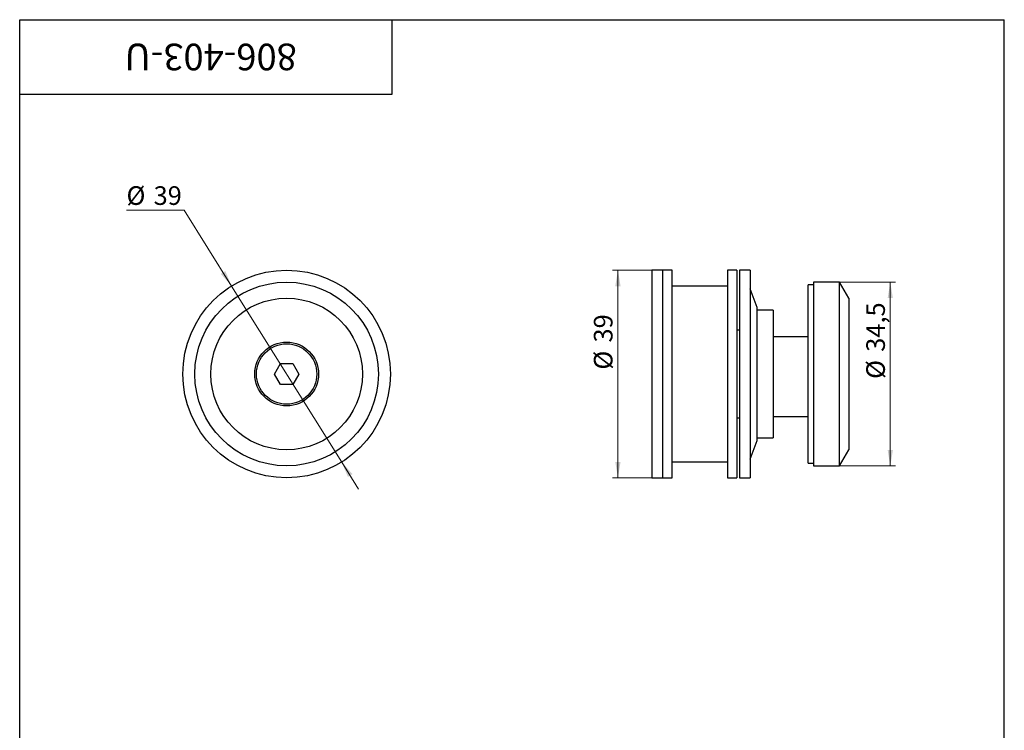
# Paper-space layout '6' of a CAD drawing. Units: millimetres. Extents: x 16 to 419, y -10 to 584.
# Drawn here: x 40 to 410, y 317 to 584 of the extents above; entities that cross this region are included whole.
import ezdxf

# ---------------------------------------------------------------- set-up
doc = ezdxf.new("R2010")
doc.units = ezdxf.units.MM
doc.styles.add('SLDTEXTSTYLE1', font='TXT', dxfattribs={"width": 0.7})
doc.dimstyles.new('SLDDIMSTYLE10', dxfattribs={"dimtxt": 7, "dimasz": 6, "dimexe": 0, "dimexo": 0.0625, "dimgap": 1.75, "dimtad": 0, "dimtih": 1, "dimtoh": 1, "dimdec": 3, "dimlfac": 0.5, "dimrnd": 1e-09, "dimzin": 12, "dimdsep": 46, "dimtxsty": 'SLDTEXTSTYLE1', "dimsah": 1, "dimcen": 0, "dimadec": 0, "dimazin": 3, "dimtfac": 1, "dimtdec": 3, "dimtmove": 0, "dimatfit": 3, "dimfxl": 1, "dimfrac": 2, "dimtolj": 1, "dimtzin": 12, "dimarcsym": 0})
doc.dimstyles.new('SLDDIMSTYLE11', dxfattribs={"dimtxt": 7, "dimasz": 6, "dimexe": 0, "dimexo": 0.0625, "dimgap": 1.75, "dimtad": 2, "dimdec": 3, "dimlfac": 0.5, "dimrnd": 1e-09, "dimzin": 12, "dimdsep": 46, "dimtxsty": 'SLDTEXTSTYLE1', "dimsah": 1, "dimcen": 0.09, "dimadec": 0, "dimazin": 3, "dimtfac": 1, "dimtdec": 3, "dimtofl": 0, "dimtmove": 0, "dimatfit": 3, "dimfxl": 1, "dimfrac": 2, "dimtolj": 1, "dimtzin": 12, "dimarcsym": 0})

# ---------------------------------------------------------------- blocks, each defined once
blk = doc.blocks.new('_D_74')
at = {"color": 7, "linetype": 'Continuous', "lineweight": 0, "ltscale": 2}
for p, q in [((101.81, 512.4), (80.14, 512.4)), ((119.62, 483.95), (101.81, 512.4)), ((161.01, 417.83), (119.62, 483.95)), ((161.01, 417.83), (167.38, 407.66))]:
    blk.add_line(p, q, dxfattribs=at)
at = {"color": 7, "linetype": 'Continuous', "lineweight": 18, "ltscale": 2}
for points in [[(119.62, 483.95), (117.28, 489.56), (115.59, 488.5)], [(161.01, 417.83), (163.34, 412.22), (165.04, 413.28)]]:
    blk.add_solid(points, dxfattribs=at)
at = {"color": 7, "linetype": 'Continuous', "lineweight": 18, "ltscale": 2, "char_height": 7, "attachment_point": 1, "style": 'SLDTEXTSTYLE1'}
for s, insert in [('%%c', (80.14, 521.42)), ('39', (90.32, 521.42))]:
    blk.add_mtext(s, dxfattribs=dict(at, insert=insert))
blk = doc.blocks.new('_D_75')
at = {"color": 7, "linetype": 'Continuous', "lineweight": 0, "ltscale": 2}
for p, q in [((348.06, 485.39), (369.15, 485.39)), ((367.15, 416.39), (367.15, 485.39)), ((348.06, 416.39), (369.15, 416.39))]:
    blk.add_line(p, q, dxfattribs=at)
at = {"color": 7, "linetype": 'Continuous', "lineweight": 18, "ltscale": 2}
for points in [[(367.15, 485.39), (366.15, 479.39), (368.15, 479.39)], [(367.15, 416.39), (368.15, 422.39), (366.15, 422.39)]]:
    blk.add_solid(points, dxfattribs=at)
at = {"color": 7, "linetype": 'Continuous', "lineweight": 18, "ltscale": 2, "char_height": 7, "attachment_point": 1, "rotation": 90, "style": 'SLDTEXTSTYLE1'}
for s, insert in [('34,5', (358.13, 459.24)), ('%%c', (358.13, 449.06))]:
    blk.add_mtext(s, dxfattribs=dict(at, insert=insert))
blk = doc.blocks.new('_D_76')
at = {"color": 7, "linetype": 'Continuous', "lineweight": 0, "ltscale": 2}
for p, q in [((277.53, 489.89), (262.8, 489.89)), ((264.8, 489.89), (264.8, 411.89)), ((277.53, 411.89), (262.8, 411.89))]:
    blk.add_line(p, q, dxfattribs=at)
at = {"color": 7, "linetype": 'Continuous', "lineweight": 18, "ltscale": 2}
for points in [[(264.8, 489.89), (263.8, 483.89), (265.8, 483.89)], [(264.8, 411.89), (265.8, 417.89), (263.8, 417.89)]]:
    blk.add_solid(points, dxfattribs=at)
at = {"color": 7, "linetype": 'Continuous', "lineweight": 18, "ltscale": 2, "char_height": 7, "attachment_point": 1, "rotation": 90, "style": 'SLDTEXTSTYLE1'}
for s, insert in [('39', (255.77, 462.72)), ('%%c', (255.77, 452.54))]:
    blk.add_mtext(s, dxfattribs=dict(at, insert=insert))

psp = doc.layouts.new('6')

# ---------------------------------------------------------------- linework, layer by layer
at = {"color": 7, "linetype": 'Continuous', "lineweight": 25, "ltscale": 2}
for p, q in [((40, 10), (40, 584)), ((40, 584), (410, 584)), ((40, 556), (40, 584)), ((40, 584), (180, 584)), ((180, 556), (180, 584)), ((410, 10), (410, 584)), ((40, 556), (180, 556)), ((281.5288, 489.8896), (277.5288, 489.8896)), ((277.5288, 489.8896), (277.5288, 411.8896)), ((285.1288, 489.8896), (281.5288, 489.8896)), ((281.5288, 489.8896), (281.5288, 411.8896)), ((285.1288, 411.8896), (285.1288, 489.8896)), ((309.5288, 489.8896), (305.9288, 489.8896)), ((305.9288, 489.8896), (305.9288, 411.8896)), ((309.5288, 489.8896), (309.5288, 411.8896)), ((314.5288, 489.8896), (310.5288, 489.8896)), ((310.5288, 489.8896), (310.5288, 411.8896)), ((314.5288, 489.8896), (314.5288, 411.8896)), ((348.0647, 485.3896), (338.3288, 485.3896)), ((338.3288, 485.3896), (338.3288, 416.3896)), ((351.5288, 479.3896), (348.0647, 485.3896)), ((348.0647, 416.3896), (348.0647, 485.3896)), ((305.9288, 483.8896), (285.1288, 483.8896)), ((317.1288, 475.8896), (314.5288, 482.8896)), ((338.3288, 484.3896), (336.3288, 484.3896)), ((336.3288, 434.1396), (336.3288, 484.3896)), ((351.5288, 479.3896), (351.5288, 422.3896)), ((317.1288, 450.8896), (317.1288, 475.8896)), ((323.1288, 474.8896), (317.1288, 474.8896)), ((323.1288, 474.8896), (323.1288, 426.8896)), ((310.5288, 467.3896), (309.5288, 467.3896)), ((336.3288, 464.8896), (323.3288, 464.8896)), ((323.3288, 442.3896), (323.3288, 464.8896)), ((323.3288, 456.8896), (323.1288, 456.8896)), ((135.6953, 450.8896), (138.0047, 454.8896)), ((138.0047, 454.8896), (142.6235, 454.8896)), ((142.6235, 454.8896), (144.9329, 450.8896)), ((138.0047, 446.8896), (135.6953, 450.8896)), ((144.9329, 450.8896), (142.6235, 446.8896)), ((317.1288, 425.8896), (317.1288, 450.8896)), ((142.6235, 446.8896), (138.0047, 446.8896)), ((323.1288, 444.8896), (323.3288, 444.8896)), ((323.3288, 434.8896), (323.3288, 442.3896)), ((309.5288, 434.3896), (310.5288, 434.3896)), ((323.3288, 434.8896), (336.3288, 434.8896)), ((336.3288, 417.3896), (336.3288, 434.1396)), ((314.5288, 418.8896), (317.1288, 425.8896)), ((317.1288, 426.8896), (323.1288, 426.8896)), ((348.0647, 416.3896), (351.5288, 422.3896)), ((285.1288, 417.8896), (305.9288, 417.8896)), ((336.3288, 417.3896), (338.3288, 417.3896)), ((338.3288, 416.3896), (348.0647, 416.3896)), ((277.5288, 411.8896), (281.5288, 411.8896)), ((281.5288, 411.8896), (285.1288, 411.8896)), ((305.9288, 411.8896), (309.5288, 411.8896)), ((310.5288, 411.8896), (314.5288, 411.8896))]:
    psp.add_line(p, q, dxfattribs=at)
at = {"color": 7, "linetype": 'Continuous', "lineweight": 25, "ltscale": 4}
for radius in [39, 34.5, 28.5, 12, 11.34]:
    psp.add_circle((140.3141, 450.8896), radius, dxfattribs=at)

# ---------------------------------------------------------------- texts
at = {"color": 7, "linetype": 'Continuous', "lineweight": 0, "ltscale": 2, "insert": (111.7876, 564.9842), "char_height": 10, "attachment_point": 2, "rotation": 180, "style": 'SLDTEXTSTYLE1'}
psp.add_mtext('806-403-U', dxfattribs=at)

# ---------------------------------------------------------------- dimensions: what is measured, and where the dimension line sits
at = {"color": 7, "linetype": 'Continuous', "lineweight": 18, "ltscale": 2}
dim = psp.add_diameter_dim_2p(p1=(119.6196, 483.9462), p2=(161.0087, 417.8331), dimstyle='SLDDIMSTYLE10', dxfattribs=at)
dim.commit()
dim.dimension.update_dxf_attribs({"geometry": '_D_74', "text_midpoint": (89.4757, 517.7537), "dimtype": 163})
for base, p1, p2, picture, middle in [((264.7979, 411.8896), (277.5288, 489.8896), (277.5288, 411.8896), '_D_76', (264.7979, 461.8715)), ((367.1514, 485.3896), (348.0647, 416.3896), (348.0647, 485.3896), '_D_75', (367.1514, 461.1393))]:
    dim = psp.add_linear_dim(base=base, p1=p1, p2=p2, angle=90, text='%%c<>', dimstyle='SLDDIMSTYLE11', dxfattribs=at)
    dim.commit()
    dim.dimension.update_dxf_attribs({"geometry": picture, "text_midpoint": middle, "dimtype": 160})

doc.saveas('drawing.dxf')
